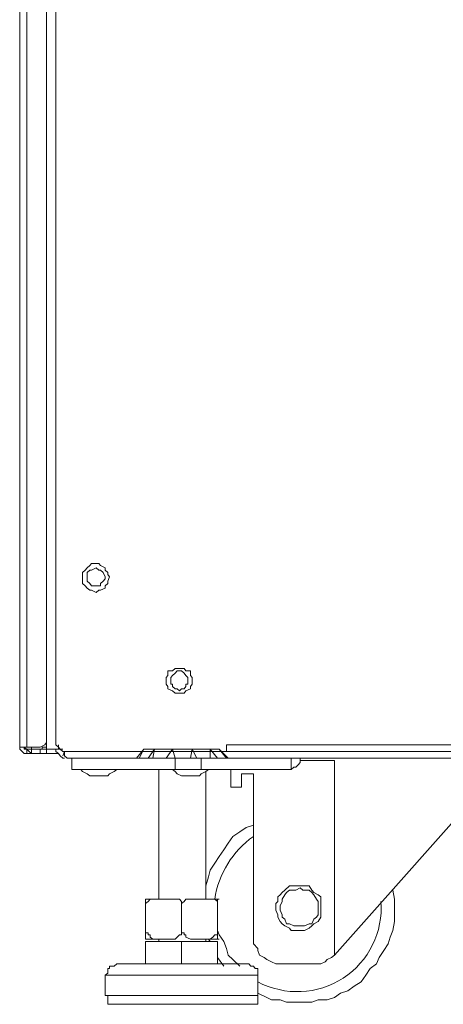
# Model space of a CAD drawing. Units: millimetres. Extents: x 35.3 to 69.7, y 20.4 to 60.6.
# Drawn here: x 35.3 to 37.1, y 20.4 to 24.6 of the extents above; entities that cross this region are included whole.
import ezdxf

# ---------------------------------------------------------------- set-up
doc = ezdxf.new("R2010")
doc.units = ezdxf.units.MM
doc.header["$MEASUREMENT"] = 0
doc.layers.add('layer 1', color=7, linetype='Continuous')

msp = doc.modelspace()

# ---------------------------------------------------------------- linework, layer by layer
at = {"layer": 'layer 1', "lineweight": 9}
for points, knots in [([(35.3512, 37.8993), (35.3512, 37.8993), (35.3512, 37.8801), (35.3512, 37.8801), (35.3512, 37.8801), (35.3591, 37.8801), (35.3591, 37.8801), (35.3591, 37.8801), (35.3591, 37.8723), (35.3591, 37.8723), (35.3591, 37.8723), (35.3782, 37.8723), (35.3782, 37.8723), (35.3782, 37.8723), (35.3782, 21.501), (35.3782, 21.501), (35.3782, 21.501), (35.3591, 21.501), (35.3591, 21.501), (35.3591, 21.501), (35.3591, 21.4918), (35.3591, 21.4918), (35.3591, 21.4918), (35.3512, 21.4918), (35.3512, 21.4918), (35.3512, 21.4918), (35.3512, 21.4726), (35.3512, 21.4726)], [0, 0, 0, 0, 0.111111, 0.111111, 0.111111, 0.222222, 0.222222, 0.222222, 0.333333, 0.333333, 0.333333, 0.444444, 0.444444, 0.444444, 0.555556, 0.555556, 0.555556, 0.666667, 0.666667, 0.666667, 0.777778, 0.777778, 0.777778, 0.888889, 0.888889, 0.888889, 1, 1, 1, 1]), ([(35.467, 21.4818), (35.467, 21.4818), (35.4556, 21.4818), (35.4556, 21.4818), (35.4556, 21.4818), (35.4478, 21.4818), (35.4478, 21.4818), (35.4478, 21.4818), (35.4365, 21.4918), (35.4365, 21.4918), (35.4365, 21.4918), (35.4287, 21.501), (35.4287, 21.501), (35.4287, 21.501), (35.4173, 21.511), (35.4173, 21.511), (35.4173, 21.511), (35.4173, 21.5202), (35.4173, 21.5202), (35.4173, 21.5202), (35.4173, 21.5301), (35.4173, 21.5301), (35.4173, 21.5301), (35.4173, 37.8531), (35.4173, 37.8531), (35.4173, 37.8531), (35.4173, 37.861), (35.4173, 37.861), (35.4173, 37.861), (35.4173, 37.8801), (35.4173, 37.8801), (35.4173, 37.8801), (35.4287, 37.8922), (35.4287, 37.8922), (35.4287, 37.8922), (35.4365, 37.8922), (35.4365, 37.8922), (35.4365, 37.8922), (35.4478, 37.8993), (35.4478, 37.8993), (35.4478, 37.8993), (35.4556, 37.9114), (35.4556, 37.9114), (35.4556, 37.9114), (35.467, 37.9114), (35.467, 37.9114), (35.467, 37.9114), (44.1165, 37.9114), (44.1165, 37.9114), (44.1165, 37.9114), (44.1356, 37.9114), (44.1356, 37.9114), (44.1356, 37.9114), (44.1434, 37.8993), (44.1434, 37.8993), (44.1434, 37.8993), (44.1434, 37.8922), (44.1434, 37.8922), (44.1434, 37.8922), (44.1548, 37.8922), (44.1548, 37.8922), (44.1548, 37.8922), (44.1626, 37.8801), (44.1626, 37.8801), (44.1626, 37.8801), (44.1747, 37.861), (44.1747, 37.861), (44.1747, 37.861), (44.1747, 37.8531), (44.1747, 37.8531), (44.1747, 37.8531), (44.1747, 21.5301), (44.1747, 21.5301), (44.1747, 21.5301), (44.1747, 21.5202), (44.1747, 21.5202), (44.1747, 21.5202), (44.1626, 21.511), (44.1626, 21.511), (44.1626, 21.511), (44.1548, 21.501), (44.1548, 21.501), (44.1548, 21.501), (44.1434, 21.4918), (44.1434, 21.4918), (44.1434, 21.4918), (44.1434, 21.4818), (44.1434, 21.4818), (44.1434, 21.4818), (44.1356, 21.4818), (44.1356, 21.4818), (44.1356, 21.4818), (44.1165, 21.4818), (44.1165, 21.4818), (44.1165, 21.4818), (35.467, 21.4818), (35.467, 21.4818)], [0, 0, 0, 0, 0.03125, 0.03125, 0.03125, 0.0625, 0.0625, 0.0625, 0.09375, 0.09375, 0.09375, 0.125, 0.125, 0.125, 0.15625, 0.15625, 0.15625, 0.1875, 0.1875, 0.1875, 0.21875, 0.21875, 0.21875, 0.25, 0.25, 0.25, 0.28125, 0.28125, 0.28125, 0.3125, 0.3125, 0.3125, 0.34375, 0.34375, 0.34375, 0.375, 0.375, 0.375, 0.40625, 0.40625, 0.40625, 0.4375, 0.4375, 0.4375, 0.46875, 0.46875, 0.46875, 0.5, 0.5, 0.5, 0.53125, 0.53125, 0.53125, 0.5625, 0.5625, 0.5625, 0.59375, 0.59375, 0.59375, 0.625, 0.625, 0.625, 0.65625, 0.65625, 0.65625, 0.6875, 0.6875, 0.6875, 0.71875, 0.71875, 0.71875, 0.75, 0.75, 0.75, 0.78125, 0.78125, 0.78125, 0.8125, 0.8125, 0.8125, 0.84375, 0.84375, 0.84375, 0.875, 0.875, 0.875, 0.90625, 0.90625, 0.90625, 0.9375, 0.9375, 0.9375, 0.96875, 0.96875, 0.96875, 1, 1, 1, 1]), ([(35.3782, 37.8418), (35.3782, 37.8418), (35.3782, 37.8531), (35.3782, 37.8531), (35.3782, 37.8531), (35.3704, 37.861), (35.3704, 37.861), (35.3704, 37.861), (35.3512, 37.861), (35.3512, 37.861), (35.3512, 37.861), (35.3512, 37.8723), (35.3512, 37.8723), (35.3512, 37.8723), (35.2625, 37.8723), (35.2625, 37.8723), (35.2625, 37.8723), (35.2625, 21.501), (35.2625, 21.501), (35.2625, 21.501), (35.3512, 21.501), (35.3512, 21.501), (35.3512, 21.501), (35.3704, 21.511), (35.3704, 21.511), (35.3704, 21.511), (35.3782, 21.5202), (35.3782, 21.5202), (35.3782, 21.5202), (35.3782, 21.5301), (35.3782, 21.5301), (35.3782, 21.5301), (35.3782, 21.5401), (35.3782, 21.5401)], [0, 0, 0, 0, 0.090909, 0.090909, 0.090909, 0.181818, 0.181818, 0.181818, 0.272727, 0.272727, 0.272727, 0.363636, 0.363636, 0.363636, 0.454545, 0.454545, 0.454545, 0.545455, 0.545455, 0.545455, 0.636364, 0.636364, 0.636364, 0.727273, 0.727273, 0.727273, 0.818182, 0.818182, 0.818182, 0.909091, 0.909091, 0.909091, 1, 1, 1, 1]), ([(35.2816, 21.501), (35.2816, 21.501), (35.2816, 21.4918), (35.2816, 21.4918), (35.2816, 21.4918), (35.2937, 21.4918), (35.2937, 21.4918), (35.2937, 21.4918), (35.3782, 21.4918), (35.3782, 21.4918), (35.3782, 21.4918), (35.3782, 37.8801), (35.3782, 37.8801), (35.3782, 37.8801), (35.2937, 37.8801), (35.2937, 37.8801)], [0, 0, 0, 0, 0.2, 0.2, 0.2, 0.4, 0.4, 0.4, 0.6, 0.6, 0.6, 0.8, 0.8, 0.8, 1, 1, 1, 1]), ([(35.6488, 22.2319), (35.6488, 22.2319), (35.641, 22.2418), (35.641, 22.2418), (35.641, 22.2418), (35.641, 22.2511), (35.641, 22.2511), (35.641, 22.2511), (35.6297, 22.261), (35.6297, 22.261), (35.6297, 22.261), (35.6297, 22.2702), (35.6297, 22.2702), (35.6297, 22.2702), (35.6105, 22.2802), (35.6105, 22.2802), (35.6105, 22.2802), (35.6027, 22.2894), (35.6027, 22.2894), (35.6027, 22.2894), (35.5906, 22.2894), (35.5906, 22.2894), (35.5906, 22.2894), (35.5714, 22.2894), (35.5714, 22.2894), (35.5714, 22.2894), (35.5636, 22.2802), (35.5636, 22.2802), (35.5636, 22.2802), (35.5522, 22.2702), (35.5522, 22.2702), (35.5522, 22.2702), (35.5444, 22.261), (35.5444, 22.261), (35.5444, 22.261), (35.5331, 22.2511), (35.5331, 22.2511), (35.5331, 22.2511), (35.5331, 22.2418), (35.5331, 22.2418), (35.5331, 22.2418), (35.5331, 22.2319), (35.5331, 22.2319), (35.5331, 22.2319), (35.5331, 22.2127), (35.5331, 22.2127), (35.5331, 22.2127), (35.5331, 22.2035), (35.5331, 22.2035), (35.5331, 22.2035), (35.5444, 22.1935), (35.5444, 22.1935), (35.5444, 22.1935), (35.5522, 22.1836), (35.5522, 22.1836), (35.5522, 22.1836), (35.5636, 22.1743), (35.5636, 22.1743), (35.5636, 22.1743), (35.5714, 22.1743), (35.5714, 22.1743), (35.5714, 22.1743), (35.5906, 22.1644), (35.5906, 22.1644), (35.5906, 22.1644), (35.6027, 22.1743), (35.6027, 22.1743), (35.6027, 22.1743), (35.6105, 22.1743), (35.6105, 22.1743), (35.6105, 22.1743), (35.6297, 22.1836), (35.6297, 22.1836), (35.6297, 22.1836), (35.6297, 22.1935), (35.6297, 22.1935), (35.6297, 22.1935), (35.641, 22.2035), (35.641, 22.2035), (35.641, 22.2035), (35.641, 22.2127), (35.641, 22.2127), (35.641, 22.2127), (35.6488, 22.2319), (35.6488, 22.2319)], [0, 0, 0, 0, 0.035714, 0.035714, 0.035714, 0.071429, 0.071429, 0.071429, 0.107143, 0.107143, 0.107143, 0.142857, 0.142857, 0.142857, 0.178571, 0.178571, 0.178571, 0.214286, 0.214286, 0.214286, 0.25, 0.25, 0.25, 0.285714, 0.285714, 0.285714, 0.321429, 0.321429, 0.321429, 0.357143, 0.357143, 0.357143, 0.392857, 0.392857, 0.392857, 0.428571, 0.428571, 0.428571, 0.464286, 0.464286, 0.464286, 0.5, 0.5, 0.5, 0.535714, 0.535714, 0.535714, 0.571429, 0.571429, 0.571429, 0.607143, 0.607143, 0.607143, 0.642857, 0.642857, 0.642857, 0.678571, 0.678571, 0.678571, 0.714286, 0.714286, 0.714286, 0.75, 0.75, 0.75, 0.785714, 0.785714, 0.785714, 0.821429, 0.821429, 0.821429, 0.857143, 0.857143, 0.857143, 0.892857, 0.892857, 0.892857, 0.928571, 0.928571, 0.928571, 0.964286, 0.964286, 0.964286, 1, 1, 1, 1]), ([(35.6297, 22.2319), (35.6297, 22.2319), (35.6218, 22.2511), (35.6218, 22.2511), (35.6218, 22.2511), (35.6105, 22.261), (35.6105, 22.261), (35.6105, 22.261), (35.6027, 22.261), (35.6027, 22.261), (35.6027, 22.261), (35.5906, 22.2702), (35.5906, 22.2702), (35.5906, 22.2702), (35.5714, 22.261), (35.5714, 22.261), (35.5714, 22.261), (35.5636, 22.261), (35.5636, 22.261), (35.5636, 22.261), (35.5522, 22.2511), (35.5522, 22.2511), (35.5522, 22.2511), (35.5522, 22.2319), (35.5522, 22.2319), (35.5522, 22.2319), (35.5522, 22.2226), (35.5522, 22.2226), (35.5522, 22.2226), (35.5522, 22.2127), (35.5522, 22.2127), (35.5522, 22.2127), (35.5636, 22.2035), (35.5636, 22.2035), (35.5636, 22.2035), (35.5714, 22.1935), (35.5714, 22.1935), (35.5714, 22.1935), (35.5906, 22.1935), (35.5906, 22.1935), (35.5906, 22.1935), (35.6027, 22.1935), (35.6027, 22.1935), (35.6027, 22.1935), (35.6105, 22.1935), (35.6105, 22.1935), (35.6105, 22.1935), (35.6105, 22.2035), (35.6105, 22.2035), (35.6105, 22.2035), (35.6218, 22.2127), (35.6218, 22.2127), (35.6218, 22.2127), (35.6297, 22.2226), (35.6297, 22.2226), (35.6297, 22.2226), (35.6297, 22.2319), (35.6297, 22.2319)], [0, 0, 0, 0, 0.052632, 0.052632, 0.052632, 0.105263, 0.105263, 0.105263, 0.157895, 0.157895, 0.157895, 0.210526, 0.210526, 0.210526, 0.263158, 0.263158, 0.263158, 0.315789, 0.315789, 0.315789, 0.368421, 0.368421, 0.368421, 0.421053, 0.421053, 0.421053, 0.473684, 0.473684, 0.473684, 0.526316, 0.526316, 0.526316, 0.578947, 0.578947, 0.578947, 0.631579, 0.631579, 0.631579, 0.684211, 0.684211, 0.684211, 0.736842, 0.736842, 0.736842, 0.789474, 0.789474, 0.789474, 0.842105, 0.842105, 0.842105, 0.894737, 0.894737, 0.894737, 0.947368, 0.947368, 0.947368, 1, 1, 1, 1]), ([(36.004, 21.7894), (36.004, 21.7894), (36.004, 21.7993), (36.004, 21.7993), (36.004, 21.7993), (35.9961, 21.8086), (35.9961, 21.8086), (35.9961, 21.8086), (35.9961, 21.8285), (35.9961, 21.8285), (35.9961, 21.8285), (35.977, 21.8285), (35.977, 21.8285), (35.977, 21.8285), (35.9692, 21.8377), (35.9692, 21.8377), (35.9692, 21.8377), (35.9578, 21.8377), (35.9578, 21.8377), (35.9578, 21.8377), (35.95, 21.8377), (35.95, 21.8377), (35.95, 21.8377), (35.9386, 21.8377), (35.9386, 21.8377), (35.9386, 21.8377), (35.9308, 21.8377), (35.9308, 21.8377), (35.9308, 21.8377), (35.9194, 21.8285), (35.9194, 21.8285), (35.9194, 21.8285), (35.8996, 21.8285), (35.8996, 21.8285), (35.8996, 21.8285), (35.8996, 21.8086), (35.8996, 21.8086), (35.8996, 21.8086), (35.8925, 21.7993), (35.8925, 21.7993), (35.8925, 21.7993), (35.8925, 21.7894), (35.8925, 21.7894), (35.8925, 21.7894), (35.8925, 21.7702), (35.8925, 21.7702), (35.8925, 21.7702), (35.8996, 21.761), (35.8996, 21.761), (35.8996, 21.761), (35.8996, 21.751), (35.8996, 21.751), (35.8996, 21.751), (35.9194, 21.7418), (35.9194, 21.7418), (35.9194, 21.7418), (35.9308, 21.7319), (35.9308, 21.7319), (35.9308, 21.7319), (35.9386, 21.7319), (35.9386, 21.7319), (35.9386, 21.7319), (35.95, 21.7319), (35.95, 21.7319), (35.95, 21.7319), (35.9578, 21.7319), (35.9578, 21.7319), (35.9578, 21.7319), (35.9692, 21.7319), (35.9692, 21.7319), (35.9692, 21.7319), (35.977, 21.7418), (35.977, 21.7418), (35.977, 21.7418), (35.9961, 21.751), (35.9961, 21.751), (35.9961, 21.751), (35.9961, 21.761), (35.9961, 21.761), (35.9961, 21.761), (36.004, 21.7702), (36.004, 21.7702), (36.004, 21.7702), (36.004, 21.7894), (36.004, 21.7894)], [0, 0, 0, 0, 0.035714, 0.035714, 0.035714, 0.071429, 0.071429, 0.071429, 0.107143, 0.107143, 0.107143, 0.142857, 0.142857, 0.142857, 0.178571, 0.178571, 0.178571, 0.214286, 0.214286, 0.214286, 0.25, 0.25, 0.25, 0.285714, 0.285714, 0.285714, 0.321429, 0.321429, 0.321429, 0.357143, 0.357143, 0.357143, 0.392857, 0.392857, 0.392857, 0.428571, 0.428571, 0.428571, 0.464286, 0.464286, 0.464286, 0.5, 0.5, 0.5, 0.535714, 0.535714, 0.535714, 0.571429, 0.571429, 0.571429, 0.607143, 0.607143, 0.607143, 0.642857, 0.642857, 0.642857, 0.678571, 0.678571, 0.678571, 0.714286, 0.714286, 0.714286, 0.75, 0.75, 0.75, 0.785714, 0.785714, 0.785714, 0.821429, 0.821429, 0.821429, 0.857143, 0.857143, 0.857143, 0.892857, 0.892857, 0.892857, 0.928571, 0.928571, 0.928571, 0.964286, 0.964286, 0.964286, 1, 1, 1, 1]), ([(35.9848, 21.7894), (35.9848, 21.7894), (35.9848, 21.7993), (35.9848, 21.7993), (35.9848, 21.7993), (35.977, 21.8086), (35.977, 21.8086), (35.977, 21.8086), (35.9692, 21.8185), (35.9692, 21.8185), (35.9692, 21.8185), (35.9578, 21.8285), (35.9578, 21.8285), (35.9578, 21.8285), (35.95, 21.8285), (35.95, 21.8285), (35.95, 21.8285), (35.9386, 21.8285), (35.9386, 21.8285), (35.9386, 21.8285), (35.9308, 21.8185), (35.9308, 21.8185), (35.9308, 21.8185), (35.9194, 21.8086), (35.9194, 21.8086), (35.9194, 21.8086), (35.9116, 21.7993), (35.9116, 21.7993), (35.9116, 21.7993), (35.9116, 21.7894), (35.9116, 21.7894), (35.9116, 21.7894), (35.9116, 21.7702), (35.9116, 21.7702), (35.9116, 21.7702), (35.9194, 21.7702), (35.9194, 21.7702), (35.9194, 21.7702), (35.9194, 21.761), (35.9194, 21.761), (35.9194, 21.761), (35.9308, 21.751), (35.9308, 21.751), (35.9308, 21.751), (35.9386, 21.751), (35.9386, 21.751), (35.9386, 21.751), (35.95, 21.7418), (35.95, 21.7418), (35.95, 21.7418), (35.9578, 21.751), (35.9578, 21.751), (35.9578, 21.751), (35.9692, 21.751), (35.9692, 21.751), (35.9692, 21.751), (35.977, 21.761), (35.977, 21.761), (35.977, 21.761), (35.977, 21.7702), (35.977, 21.7702), (35.977, 21.7702), (35.9848, 21.7702), (35.9848, 21.7702), (35.9848, 21.7702), (35.9848, 21.7894), (35.9848, 21.7894)], [0, 0, 0, 0, 0.045455, 0.045455, 0.045455, 0.090909, 0.090909, 0.090909, 0.136364, 0.136364, 0.136364, 0.181818, 0.181818, 0.181818, 0.227273, 0.227273, 0.227273, 0.272727, 0.272727, 0.272727, 0.318182, 0.318182, 0.318182, 0.363636, 0.363636, 0.363636, 0.409091, 0.409091, 0.409091, 0.454545, 0.454545, 0.454545, 0.5, 0.5, 0.5, 0.545455, 0.545455, 0.545455, 0.590909, 0.590909, 0.590909, 0.636364, 0.636364, 0.636364, 0.681818, 0.681818, 0.681818, 0.727273, 0.727273, 0.727273, 0.772727, 0.772727, 0.772727, 0.818182, 0.818182, 0.818182, 0.863636, 0.863636, 0.863636, 0.909091, 0.909091, 0.909091, 0.954545, 0.954545, 0.954545, 1, 1, 1, 1]), ([(35.2625, 21.501), (35.2625, 21.501), (35.2625, 21.4918), (35.2625, 21.4918), (35.2625, 21.4918), (35.2738, 21.4818), (35.2738, 21.4818), (35.2738, 21.4818), (35.2816, 21.4726), (35.2816, 21.4726), (35.2816, 21.4726), (35.2937, 21.4726), (35.2937, 21.4726)], [0, 0, 0, 0, 0.25, 0.25, 0.25, 0.5, 0.5, 0.5, 0.75, 0.75, 0.75, 1, 1, 1, 1]), ([(35.3129, 21.501), (35.3129, 21.501), (35.2816, 21.501), (35.2816, 21.501), (35.2816, 21.501), (35.3129, 21.4726), (35.3129, 21.4726), (35.3129, 21.4726), (35.3129, 21.501), (35.3129, 21.501), (35.3129, 21.501), (35.3129, 21.4918), (35.3129, 21.4918)], [0, 0, 0, 0, 0.25, 0.25, 0.25, 0.5, 0.5, 0.5, 0.75, 0.75, 0.75, 1, 1, 1, 1]), ([(35.3782, 21.4726), (35.3782, 21.4726), (35.2937, 21.4726), (35.2937, 21.4726), (35.2937, 21.4726), (35.2937, 21.4918), (35.2937, 21.4918)], [0, 0, 0, 0, 0.5, 0.5, 0.5, 1, 1, 1, 1]), ([(35.4478, 21.4918), (35.4478, 21.4918), (35.3782, 21.4918), (35.3782, 21.4918), (35.3782, 21.4918), (35.3782, 21.4726), (35.3782, 21.4726), (35.3782, 21.4726), (35.4287, 21.4726), (35.4287, 21.4726)], [0, 0, 0, 0, 0.333333, 0.333333, 0.333333, 0.666667, 0.666667, 0.666667, 1, 1, 1, 1]), ([(35.4173, 21.4918), (35.4173, 21.4918), (35.4173, 21.4818), (35.4173, 21.4818), (35.4173, 21.4818), (35.4287, 21.4726), (35.4287, 21.4726), (35.4287, 21.4726), (35.4365, 21.4627), (35.4365, 21.4627), (35.4365, 21.4627), (35.4478, 21.4534), (35.4478, 21.4534), (35.4478, 21.4534), (35.4556, 21.4534), (35.4556, 21.4534)], [0, 0, 0, 0, 0.2, 0.2, 0.2, 0.4, 0.4, 0.4, 0.6, 0.6, 0.6, 0.8, 0.8, 0.8, 1, 1, 1, 1]), ([(35.7646, 21.4534), (35.7646, 21.4534), (35.7959, 21.4918), (35.7959, 21.4918), (35.7959, 21.4918), (35.776, 21.4534), (35.776, 21.4534)], [0, 0, 0, 0, 0.5, 0.5, 0.5, 1, 1, 1, 1]), ([(35.7959, 21.4918), (35.7959, 21.4918), (36.1197, 21.4918), (36.1197, 21.4918), (36.1197, 21.4918), (36.1588, 21.4534), (36.1588, 21.4534)], [0, 0, 0, 0, 0.5, 0.5, 0.5, 1, 1, 1, 1]), ([(35.815, 21.4534), (35.815, 21.4534), (35.842, 21.4918), (35.842, 21.4918), (35.842, 21.4918), (35.8342, 21.4534), (35.8342, 21.4534)], [0, 0, 0, 0, 0.5, 0.5, 0.5, 1, 1, 1, 1]), ([(35.8925, 21.4534), (35.8925, 21.4534), (35.9194, 21.4918), (35.9194, 21.4918), (35.9194, 21.4918), (35.9308, 21.4534), (35.9308, 21.4534), (35.9308, 21.4534), (35.9308, 21.4051), (35.9308, 21.4051)], [0, 0, 0, 0, 0.333333, 0.333333, 0.333333, 0.666667, 0.666667, 0.666667, 1, 1, 1, 1]), ([(35.9961, 21.4534), (35.9961, 21.4534), (36.004, 21.4918), (36.004, 21.4918), (36.004, 21.4918), (36.0238, 21.4534), (36.0238, 21.4534)], [0, 0, 0, 0, 0.5, 0.5, 0.5, 1, 1, 1, 1]), ([(36.0814, 21.4534), (36.0814, 21.4534), (36.0814, 21.4918), (36.0814, 21.4918), (36.0814, 21.4918), (36.1126, 21.4534), (36.1126, 21.4534)], [0, 0, 0, 0, 0.5, 0.5, 0.5, 1, 1, 1, 1]), ([(36.151, 21.4818), (36.151, 21.4818), (36.151, 21.511), (36.151, 21.511), (36.151, 21.511), (43.4325, 21.511), (43.4325, 21.511), (43.4325, 21.511), (43.4325, 21.4818), (43.4325, 21.4818)], [0, 0, 0, 0, 0.333333, 0.333333, 0.333333, 0.666667, 0.666667, 0.666667, 1, 1, 1, 1]), ([(44.1243, 21.4627), (44.1243, 21.4627), (44.1165, 21.4534), (44.1165, 21.4534), (44.1165, 21.4534), (35.467, 21.4534), (35.467, 21.4534), (35.467, 21.4534), (35.4556, 21.4627), (35.4556, 21.4627), (35.4556, 21.4627), (35.4556, 21.4818), (35.4556, 21.4818), (35.4556, 21.4818), (35.4478, 21.4627), (35.4478, 21.4627)], [0, 0, 0, 0, 0.2, 0.2, 0.2, 0.4, 0.4, 0.4, 0.6, 0.6, 0.6, 0.8, 0.8, 0.8, 1, 1, 1, 1]), ([(36.4294, 21.4534), (36.4294, 21.4534), (36.4294, 21.4051), (36.4294, 21.4051), (36.4294, 21.4051), (35.4869, 21.4051), (35.4869, 21.4051), (35.4869, 21.4051), (35.4869, 21.4534), (35.4869, 21.4534)], [0, 0, 0, 0, 0.333333, 0.333333, 0.333333, 0.666667, 0.666667, 0.666667, 1, 1, 1, 1]), ([(36.4678, 21.4534), (36.4678, 21.4534), (36.4678, 21.4435), (36.4678, 21.4435), (36.4678, 21.4435), (36.4678, 21.4343), (36.4678, 21.4343), (36.4678, 21.4343), (36.4599, 21.4243), (36.4599, 21.4243), (36.4599, 21.4243), (36.4486, 21.4151), (36.4486, 21.4151), (36.4486, 21.4151), (36.4408, 21.4151), (36.4408, 21.4151), (36.4408, 21.4151), (36.4294, 21.4051), (36.4294, 21.4051)], [0, 0, 0, 0, 0.166667, 0.166667, 0.166667, 0.333333, 0.333333, 0.333333, 0.5, 0.5, 0.5, 0.666667, 0.666667, 0.666667, 0.833333, 0.833333, 0.833333, 1, 1, 1, 1]), ([(37.325, 21.4534), (37.325, 21.4534), (37.325, 21.4051), (37.325, 21.4051), (37.325, 21.4051), (36.6148, 20.6075), (36.6148, 20.6075), (36.6148, 20.6075), (36.6148, 21.4435), (36.6148, 21.4435), (36.6148, 21.4435), (36.4678, 21.4435), (36.4678, 21.4435)], [0, 0, 0, 0, 0.25, 0.25, 0.25, 0.5, 0.5, 0.5, 0.75, 0.75, 0.75, 1, 1, 1, 1]), ([(35.5828, 21.3767), (35.5828, 21.3767), (35.5636, 21.3767), (35.5636, 21.3767), (35.5636, 21.3767), (35.5522, 21.386), (35.5522, 21.386), (35.5522, 21.386), (35.5331, 21.3959), (35.5331, 21.3959), (35.5331, 21.3959), (35.5253, 21.4051), (35.5253, 21.4051), (35.5253, 21.4051), (35.5331, 21.3959), (35.5331, 21.3959), (35.5331, 21.3959), (35.5522, 21.386), (35.5522, 21.386), (35.5522, 21.386), (35.5636, 21.3767), (35.5636, 21.3767), (35.5636, 21.3767), (35.5828, 21.3767), (35.5828, 21.3767), (35.5828, 21.3767), (35.6297, 21.3767), (35.6297, 21.3767), (35.6297, 21.3767), (35.641, 21.3767), (35.641, 21.3767), (35.641, 21.3767), (35.6488, 21.386), (35.6488, 21.386), (35.6488, 21.386), (35.668, 21.3959), (35.668, 21.3959), (35.668, 21.3959), (35.6794, 21.4051), (35.6794, 21.4051)], [0, 0, 0, 0, 0.076923, 0.076923, 0.076923, 0.153846, 0.153846, 0.153846, 0.230769, 0.230769, 0.230769, 0.307692, 0.307692, 0.307692, 0.384615, 0.384615, 0.384615, 0.461538, 0.461538, 0.461538, 0.538462, 0.538462, 0.538462, 0.615385, 0.615385, 0.615385, 0.692308, 0.692308, 0.692308, 0.769231, 0.769231, 0.769231, 0.846154, 0.846154, 0.846154, 0.923077, 0.923077, 0.923077, 1, 1, 1, 1]), ([(35.8037, 20.8476), (35.8037, 20.8476), (35.8612, 20.8476), (35.8612, 20.8476), (35.8612, 20.8476), (35.8612, 21.4051), (35.8612, 21.4051)], [0, 0, 0, 0, 0.5, 0.5, 0.5, 1, 1, 1, 1]), ([(35.9194, 21.4051), (35.9194, 21.4051), (35.9308, 21.3959), (35.9308, 21.3959), (35.9308, 21.3959), (35.9386, 21.386), (35.9386, 21.386), (35.9386, 21.386), (35.9578, 21.3767), (35.9578, 21.3767), (35.9578, 21.3767), (35.977, 21.3767), (35.977, 21.3767), (35.977, 21.3767), (36.016, 21.3767), (36.016, 21.3767), (36.016, 21.3767), (36.0352, 21.3767), (36.0352, 21.3767), (36.0352, 21.3767), (36.043, 21.386), (36.043, 21.386), (36.043, 21.386), (36.0622, 21.3959), (36.0622, 21.3959), (36.0622, 21.3959), (36.0736, 21.4051), (36.0736, 21.4051)], [0, 0, 0, 0, 0.111111, 0.111111, 0.111111, 0.222222, 0.222222, 0.222222, 0.333333, 0.333333, 0.333333, 0.444444, 0.444444, 0.444444, 0.555556, 0.555556, 0.555556, 0.666667, 0.666667, 0.666667, 0.777778, 0.777778, 0.777778, 0.888889, 0.888889, 0.888889, 1, 1, 1, 1]), ([(36.6148, 20.6075), (36.6148, 20.6075), (36.6027, 20.5976), (36.6027, 20.5976), (36.6027, 20.5976), (36.5835, 20.5884), (36.5835, 20.5884), (36.5835, 20.5884), (36.5757, 20.5784), (36.5757, 20.5784), (36.5757, 20.5784), (36.5565, 20.5692), (36.5565, 20.5692), (36.5565, 20.5692), (36.5374, 20.5692), (36.5374, 20.5692), (36.5374, 20.5692), (36.5182, 20.5692), (36.5182, 20.5692), (36.5182, 20.5692), (36.4024, 20.5692), (36.4024, 20.5692), (36.4024, 20.5692), (36.3825, 20.5692), (36.3825, 20.5692), (36.3825, 20.5692), (36.3633, 20.5692), (36.3633, 20.5692), (36.3633, 20.5692), (36.3442, 20.5784), (36.3442, 20.5784), (36.3442, 20.5784), (36.325, 20.5884), (36.325, 20.5884), (36.325, 20.5884), (36.3129, 20.5976), (36.3129, 20.5976), (36.3129, 20.5976), (36.2937, 20.6075), (36.2937, 20.6075), (36.2937, 20.6075), (36.2859, 20.6267), (36.2859, 20.6267), (36.2859, 20.6267), (36.2859, 20.6359), (36.2859, 20.6359), (36.2859, 20.6359), (36.2668, 20.6551), (36.2668, 20.6551), (36.2668, 20.6551), (36.2668, 20.675), (36.2668, 20.675), (36.2668, 20.675), (36.2668, 20.6942), (36.2668, 20.6942), (36.2668, 20.6942), (36.2668, 21.386), (36.2668, 21.386), (36.2668, 21.386), (36.2163, 21.386), (36.2163, 21.386), (36.2163, 21.386), (36.2163, 21.3284), (36.2163, 21.3284), (36.2163, 21.3284), (36.1702, 21.3284), (36.1702, 21.3284), (36.1702, 21.3284), (36.1702, 21.4051), (36.1702, 21.4051)], [0, 0, 0, 0, 0.043478, 0.043478, 0.043478, 0.086957, 0.086957, 0.086957, 0.130435, 0.130435, 0.130435, 0.173913, 0.173913, 0.173913, 0.217391, 0.217391, 0.217391, 0.26087, 0.26087, 0.26087, 0.304348, 0.304348, 0.304348, 0.347826, 0.347826, 0.347826, 0.391304, 0.391304, 0.391304, 0.434783, 0.434783, 0.434783, 0.478261, 0.478261, 0.478261, 0.521739, 0.521739, 0.521739, 0.565217, 0.565217, 0.565217, 0.608696, 0.608696, 0.608696, 0.652174, 0.652174, 0.652174, 0.695652, 0.695652, 0.695652, 0.73913, 0.73913, 0.73913, 0.782609, 0.782609, 0.782609, 0.826087, 0.826087, 0.826087, 0.869565, 0.869565, 0.869565, 0.913043, 0.913043, 0.913043, 0.956522, 0.956522, 0.956522, 1, 1, 1, 1]), ([(36.1126, 20.8476), (36.1126, 20.8476), (36.0622, 20.8476), (36.0622, 20.8476), (36.0622, 20.8476), (36.0622, 21.3959), (36.0622, 21.3959)], [0, 0, 0, 0, 0.5, 0.5, 0.5, 1, 1, 1, 1]), ([(36.2668, 21.1651), (36.2668, 21.1651), (36.2362, 21.1551), (36.2362, 21.1551), (36.2362, 21.1551), (36.2092, 21.136), (36.2092, 21.136), (36.2092, 21.136), (36.178, 21.1168), (36.178, 21.1168), (36.178, 21.1168), (36.1588, 21.0884), (36.1588, 21.0884), (36.1588, 21.0884), (36.1396, 21.0592), (36.1396, 21.0592), (36.1396, 21.0592), (36.1197, 21.0301), (36.1197, 21.0301), (36.1197, 21.0301), (36.1006, 21.0017), (36.1006, 21.0017), (36.1006, 21.0017), (36.0814, 20.9726), (36.0814, 20.9726), (36.0814, 20.9726), (36.0736, 20.9435), (36.0736, 20.9435), (36.0736, 20.9435), (36.0622, 20.9051), (36.0622, 20.9051), (36.0622, 20.9051), (36.0622, 20.8767), (36.0622, 20.8767)], [0, 0, 0, 0, 0.090909, 0.090909, 0.090909, 0.181818, 0.181818, 0.181818, 0.272727, 0.272727, 0.272727, 0.363636, 0.363636, 0.363636, 0.454545, 0.454545, 0.454545, 0.545455, 0.545455, 0.545455, 0.636364, 0.636364, 0.636364, 0.727273, 0.727273, 0.727273, 0.818182, 0.818182, 0.818182, 0.909091, 0.909091, 0.909091, 1, 1, 1, 1]), ([(36.5565, 20.8092), (36.5565, 20.8092), (36.5565, 20.8284), (36.5565, 20.8284), (36.5565, 20.8284), (36.5565, 20.8376), (36.5565, 20.8376), (36.5565, 20.8376), (36.5565, 20.8575), (36.5565, 20.8575), (36.5565, 20.8575), (36.5452, 20.8668), (36.5452, 20.8668), (36.5452, 20.8668), (36.526, 20.8767), (36.526, 20.8767), (36.526, 20.8767), (36.5182, 20.8859), (36.5182, 20.8859), (36.5182, 20.8859), (36.5061, 20.9051), (36.5061, 20.9051), (36.5061, 20.9051), (36.4869, 20.9051), (36.4869, 20.9051), (36.4869, 20.9051), (36.4791, 20.9051), (36.4791, 20.9051), (36.4791, 20.9051), (36.4678, 20.9051), (36.4678, 20.9051), (36.4678, 20.9051), (36.4486, 20.9051), (36.4486, 20.9051), (36.4486, 20.9051), (36.4294, 20.9051), (36.4294, 20.9051), (36.4294, 20.9051), (36.4216, 20.9051), (36.4216, 20.9051), (36.4216, 20.9051), (36.4024, 20.8859), (36.4024, 20.8859), (36.4024, 20.8859), (36.3903, 20.8767), (36.3903, 20.8767), (36.3903, 20.8767), (36.3825, 20.8668), (36.3825, 20.8668), (36.3825, 20.8668), (36.3712, 20.8575), (36.3712, 20.8575), (36.3712, 20.8575), (36.3712, 20.8376), (36.3712, 20.8376), (36.3712, 20.8376), (36.3633, 20.8284), (36.3633, 20.8284), (36.3633, 20.8284), (36.3633, 20.8092), (36.3633, 20.8092), (36.3633, 20.8092), (36.3633, 20.8), (36.3633, 20.8), (36.3633, 20.8), (36.3712, 20.7808), (36.3712, 20.7808), (36.3712, 20.7808), (36.3712, 20.7709), (36.3712, 20.7709), (36.3712, 20.7709), (36.3825, 20.7517), (36.3825, 20.7517), (36.3825, 20.7517), (36.3903, 20.7418), (36.3903, 20.7418), (36.3903, 20.7418), (36.4024, 20.7325), (36.4024, 20.7325), (36.4024, 20.7325), (36.4216, 20.7226), (36.4216, 20.7226), (36.4216, 20.7226), (36.4294, 20.7134), (36.4294, 20.7134), (36.4294, 20.7134), (36.4486, 20.7134), (36.4486, 20.7134), (36.4486, 20.7134), (36.4678, 20.7134), (36.4678, 20.7134), (36.4678, 20.7134), (36.4791, 20.7134), (36.4791, 20.7134), (36.4791, 20.7134), (36.4869, 20.7134), (36.4869, 20.7134), (36.4869, 20.7134), (36.5061, 20.7226), (36.5061, 20.7226), (36.5061, 20.7226), (36.5182, 20.7325), (36.5182, 20.7325), (36.5182, 20.7325), (36.526, 20.7418), (36.526, 20.7418), (36.526, 20.7418), (36.5452, 20.7517), (36.5452, 20.7517), (36.5452, 20.7517), (36.5565, 20.7709), (36.5565, 20.7709), (36.5565, 20.7709), (36.5565, 20.7808), (36.5565, 20.7808), (36.5565, 20.7808), (36.5565, 20.8), (36.5565, 20.8), (36.5565, 20.8), (36.5565, 20.8092), (36.5565, 20.8092)], [0, 0, 0, 0, 0.025, 0.025, 0.025, 0.05, 0.05, 0.05, 0.075, 0.075, 0.075, 0.1, 0.1, 0.1, 0.125, 0.125, 0.125, 0.15, 0.15, 0.15, 0.175, 0.175, 0.175, 0.2, 0.2, 0.2, 0.225, 0.225, 0.225, 0.25, 0.25, 0.25, 0.275, 0.275, 0.275, 0.3, 0.3, 0.3, 0.325, 0.325, 0.325, 0.35, 0.35, 0.35, 0.375, 0.375, 0.375, 0.4, 0.4, 0.4, 0.425, 0.425, 0.425, 0.45, 0.45, 0.45, 0.475, 0.475, 0.475, 0.5, 0.5, 0.5, 0.525, 0.525, 0.525, 0.55, 0.55, 0.55, 0.575, 0.575, 0.575, 0.6, 0.6, 0.6, 0.625, 0.625, 0.625, 0.65, 0.65, 0.65, 0.675, 0.675, 0.675, 0.7, 0.7, 0.7, 0.725, 0.725, 0.725, 0.75, 0.75, 0.75, 0.775, 0.775, 0.775, 0.8, 0.8, 0.8, 0.825, 0.825, 0.825, 0.85, 0.85, 0.85, 0.875, 0.875, 0.875, 0.9, 0.9, 0.9, 0.925, 0.925, 0.925, 0.95, 0.95, 0.95, 0.975, 0.975, 0.975, 1, 1, 1, 1]), ([(36.5452, 20.8092), (36.5452, 20.8092), (36.5452, 20.8192), (36.5452, 20.8192), (36.5452, 20.8192), (36.5452, 20.8376), (36.5452, 20.8376), (36.5452, 20.8376), (36.5374, 20.8476), (36.5374, 20.8476), (36.5374, 20.8476), (36.526, 20.8668), (36.526, 20.8668), (36.526, 20.8668), (36.5182, 20.8767), (36.5182, 20.8767), (36.5182, 20.8767), (36.5061, 20.8859), (36.5061, 20.8859), (36.5061, 20.8859), (36.4869, 20.8859), (36.4869, 20.8859), (36.4869, 20.8859), (36.4791, 20.8859), (36.4791, 20.8859), (36.4791, 20.8859), (36.4678, 20.8959), (36.4678, 20.8959), (36.4678, 20.8959), (36.4486, 20.8859), (36.4486, 20.8859), (36.4486, 20.8859), (36.4408, 20.8859), (36.4408, 20.8859), (36.4408, 20.8859), (36.4216, 20.8859), (36.4216, 20.8859), (36.4216, 20.8859), (36.4095, 20.8767), (36.4095, 20.8767), (36.4095, 20.8767), (36.4024, 20.8668), (36.4024, 20.8668), (36.4024, 20.8668), (36.3903, 20.8476), (36.3903, 20.8476), (36.3903, 20.8476), (36.3903, 20.8376), (36.3903, 20.8376), (36.3903, 20.8376), (36.3825, 20.8192), (36.3825, 20.8192), (36.3825, 20.8192), (36.3825, 20.8092), (36.3825, 20.8092), (36.3825, 20.8092), (36.3825, 20.8), (36.3825, 20.8), (36.3825, 20.8), (36.3903, 20.7808), (36.3903, 20.7808), (36.3903, 20.7808), (36.3903, 20.7709), (36.3903, 20.7709), (36.3903, 20.7709), (36.4024, 20.7617), (36.4024, 20.7617), (36.4024, 20.7617), (36.4095, 20.7418), (36.4095, 20.7418), (36.4095, 20.7418), (36.4216, 20.7418), (36.4216, 20.7418), (36.4216, 20.7418), (36.4408, 20.7325), (36.4408, 20.7325), (36.4408, 20.7325), (36.4486, 20.7325), (36.4486, 20.7325), (36.4486, 20.7325), (36.4678, 20.7325), (36.4678, 20.7325), (36.4678, 20.7325), (36.4791, 20.7325), (36.4791, 20.7325), (36.4791, 20.7325), (36.4869, 20.7325), (36.4869, 20.7325), (36.4869, 20.7325), (36.5061, 20.7418), (36.5061, 20.7418), (36.5061, 20.7418), (36.5182, 20.7418), (36.5182, 20.7418), (36.5182, 20.7418), (36.526, 20.7617), (36.526, 20.7617), (36.526, 20.7617), (36.5374, 20.7709), (36.5374, 20.7709), (36.5374, 20.7709), (36.5452, 20.7808), (36.5452, 20.7808), (36.5452, 20.7808), (36.5452, 20.8), (36.5452, 20.8), (36.5452, 20.8), (36.5452, 20.8092), (36.5452, 20.8092)], [0, 0, 0, 0, 0.027778, 0.027778, 0.027778, 0.055556, 0.055556, 0.055556, 0.083333, 0.083333, 0.083333, 0.111111, 0.111111, 0.111111, 0.138889, 0.138889, 0.138889, 0.166667, 0.166667, 0.166667, 0.194444, 0.194444, 0.194444, 0.222222, 0.222222, 0.222222, 0.25, 0.25, 0.25, 0.277778, 0.277778, 0.277778, 0.305556, 0.305556, 0.305556, 0.333333, 0.333333, 0.333333, 0.361111, 0.361111, 0.361111, 0.388889, 0.388889, 0.388889, 0.416667, 0.416667, 0.416667, 0.444444, 0.444444, 0.444444, 0.472222, 0.472222, 0.472222, 0.5, 0.5, 0.5, 0.527778, 0.527778, 0.527778, 0.555556, 0.555556, 0.555556, 0.583333, 0.583333, 0.583333, 0.611111, 0.611111, 0.611111, 0.638889, 0.638889, 0.638889, 0.666667, 0.666667, 0.666667, 0.694444, 0.694444, 0.694444, 0.722222, 0.722222, 0.722222, 0.75, 0.75, 0.75, 0.777778, 0.777778, 0.777778, 0.805556, 0.805556, 0.805556, 0.833333, 0.833333, 0.833333, 0.861111, 0.861111, 0.861111, 0.888889, 0.888889, 0.888889, 0.916667, 0.916667, 0.916667, 0.944444, 0.944444, 0.944444, 0.972222, 0.972222, 0.972222, 1, 1, 1, 1]), ([(36.2859, 20.4442), (36.2859, 20.4442), (36.325, 20.425), (36.325, 20.425), (36.325, 20.425), (36.3442, 20.4151), (36.3442, 20.4151), (36.3442, 20.4151), (36.3825, 20.4151), (36.3825, 20.4151), (36.3825, 20.4151), (36.4095, 20.4058), (36.4095, 20.4058), (36.4095, 20.4058), (36.4486, 20.4058), (36.4486, 20.4058), (36.4486, 20.4058), (36.4791, 20.4058), (36.4791, 20.4058), (36.4791, 20.4058), (36.5182, 20.4058), (36.5182, 20.4058), (36.5182, 20.4058), (36.5452, 20.4151), (36.5452, 20.4151), (36.5452, 20.4151), (36.5835, 20.4151), (36.5835, 20.4151), (36.5835, 20.4151), (36.6148, 20.425), (36.6148, 20.425), (36.6148, 20.425), (36.6418, 20.4442), (36.6418, 20.4442), (36.6418, 20.4442), (36.6723, 20.4534), (36.6723, 20.4534), (36.6723, 20.4534), (36.6993, 20.4733), (36.6993, 20.4733), (36.6993, 20.4733), (36.7305, 20.4925), (36.7305, 20.4925), (36.7305, 20.4925), (36.7497, 20.5209), (36.7497, 20.5209), (36.7497, 20.5209), (36.7689, 20.5493), (36.7689, 20.5493), (36.7689, 20.5493), (36.7959, 20.5692), (36.7959, 20.5692), (36.7959, 20.5692), (36.808, 20.5976), (36.808, 20.5976), (36.808, 20.5976), (36.8271, 20.6267), (36.8271, 20.6267), (36.8271, 20.6267), (36.8463, 20.6551), (36.8463, 20.6551), (36.8463, 20.6551), (36.8541, 20.6842), (36.8541, 20.6842), (36.8541, 20.6842), (36.8655, 20.7134), (36.8655, 20.7134), (36.8655, 20.7134), (36.8733, 20.7517), (36.8733, 20.7517), (36.8733, 20.7517), (36.8733, 20.7808), (36.8733, 20.7808), (36.8733, 20.7808), (36.8733, 20.8192), (36.8733, 20.8192), (36.8733, 20.8192), (36.8733, 20.8476), (36.8733, 20.8476), (36.8733, 20.8476), (36.8655, 20.8859), (36.8655, 20.8859)], [0, 0, 0, 0, 0.037037, 0.037037, 0.037037, 0.074074, 0.074074, 0.074074, 0.111111, 0.111111, 0.111111, 0.148148, 0.148148, 0.148148, 0.185185, 0.185185, 0.185185, 0.222222, 0.222222, 0.222222, 0.259259, 0.259259, 0.259259, 0.296296, 0.296296, 0.296296, 0.333333, 0.333333, 0.333333, 0.37037, 0.37037, 0.37037, 0.407407, 0.407407, 0.407407, 0.444444, 0.444444, 0.444444, 0.481481, 0.481481, 0.481481, 0.518519, 0.518519, 0.518519, 0.555556, 0.555556, 0.555556, 0.592593, 0.592593, 0.592593, 0.62963, 0.62963, 0.62963, 0.666667, 0.666667, 0.666667, 0.703704, 0.703704, 0.703704, 0.740741, 0.740741, 0.740741, 0.777778, 0.777778, 0.777778, 0.814815, 0.814815, 0.814815, 0.851852, 0.851852, 0.851852, 0.888889, 0.888889, 0.888889, 0.925926, 0.925926, 0.925926, 0.962963, 0.962963, 0.962963, 1, 1, 1, 1]), ([(35.815, 20.675), (35.815, 20.675), (35.8037, 20.675), (35.8037, 20.675), (35.8037, 20.675), (35.8037, 20.8476), (35.8037, 20.8476), (35.8037, 20.8476), (35.815, 20.8476), (35.815, 20.8476)], [0, 0, 0, 0, 0.333333, 0.333333, 0.333333, 0.666667, 0.666667, 0.666667, 1, 1, 1, 1]), ([(35.8037, 20.8284), (35.8037, 20.8284), (35.815, 20.8376), (35.815, 20.8376), (35.815, 20.8376), (35.8228, 20.8476), (35.8228, 20.8476), (35.8228, 20.8476), (35.8342, 20.8476), (35.8342, 20.8476), (35.8342, 20.8476), (35.8612, 20.8476), (35.8612, 20.8476), (35.8612, 20.8476), (35.8804, 20.8476), (35.8804, 20.8476), (35.8804, 20.8476), (35.8996, 20.8476), (35.8996, 20.8476), (35.8996, 20.8476), (35.9308, 20.8476), (35.9308, 20.8476), (35.9308, 20.8476), (35.9386, 20.8476), (35.9386, 20.8476), (35.9386, 20.8476), (35.95, 20.8476), (35.95, 20.8476), (35.95, 20.8476), (35.9578, 20.8376), (35.9578, 20.8376), (35.9578, 20.8376), (35.9578, 20.8284), (35.9578, 20.8284)], [0, 0, 0, 0, 0.090909, 0.090909, 0.090909, 0.181818, 0.181818, 0.181818, 0.272727, 0.272727, 0.272727, 0.363636, 0.363636, 0.363636, 0.454545, 0.454545, 0.454545, 0.545455, 0.545455, 0.545455, 0.636364, 0.636364, 0.636364, 0.727273, 0.727273, 0.727273, 0.818182, 0.818182, 0.818182, 0.909091, 0.909091, 0.909091, 1, 1, 1, 1]), ([(36.1126, 20.7034), (36.1126, 20.7034), (36.1126, 20.6942), (36.1126, 20.6942), (36.1126, 20.6942), (36.1006, 20.6942), (36.1006, 20.6942), (36.1006, 20.6942), (36.0927, 20.6842), (36.0927, 20.6842), (36.0927, 20.6842), (36.0814, 20.675), (36.0814, 20.675), (36.0814, 20.675), (36.0622, 20.675), (36.0622, 20.675), (36.0622, 20.675), (36.0352, 20.675), (36.0352, 20.675), (36.0352, 20.675), (36.016, 20.675), (36.016, 20.675), (36.016, 20.675), (35.9961, 20.675), (35.9961, 20.675), (35.9961, 20.675), (35.977, 20.6842), (35.977, 20.6842), (35.977, 20.6842), (35.977, 20.6942), (35.977, 20.6942), (35.977, 20.6942), (35.9692, 20.6942), (35.9692, 20.6942), (35.9692, 20.6942), (35.9692, 20.7034), (35.9692, 20.7034), (35.9692, 20.7034), (35.9578, 20.7034), (35.9578, 20.7034), (35.9578, 20.7034), (35.9578, 20.8284), (35.9578, 20.8284), (35.9578, 20.8284), (35.9692, 20.8376), (35.9692, 20.8376), (35.9692, 20.8376), (35.977, 20.8476), (35.977, 20.8476), (35.977, 20.8476), (35.9961, 20.8476), (35.9961, 20.8476), (35.9961, 20.8476), (36.016, 20.8476), (36.016, 20.8476), (36.016, 20.8476), (36.0352, 20.8476), (36.0352, 20.8476), (36.0352, 20.8476), (36.0622, 20.8476), (36.0622, 20.8476), (36.0622, 20.8476), (36.0814, 20.8476), (36.0814, 20.8476), (36.0814, 20.8476), (36.0927, 20.8476), (36.0927, 20.8476), (36.0927, 20.8476), (36.1006, 20.8476), (36.1006, 20.8476), (36.1006, 20.8476), (36.1126, 20.8376), (36.1126, 20.8376), (36.1126, 20.8376), (36.1126, 20.8284), (36.1126, 20.8284)], [0, 0, 0, 0, 0.04, 0.04, 0.04, 0.08, 0.08, 0.08, 0.12, 0.12, 0.12, 0.16, 0.16, 0.16, 0.2, 0.2, 0.2, 0.24, 0.24, 0.24, 0.28, 0.28, 0.28, 0.32, 0.32, 0.32, 0.36, 0.36, 0.36, 0.4, 0.4, 0.4, 0.44, 0.44, 0.44, 0.48, 0.48, 0.48, 0.52, 0.52, 0.52, 0.56, 0.56, 0.56, 0.6, 0.6, 0.6, 0.64, 0.64, 0.64, 0.68, 0.68, 0.68, 0.72, 0.72, 0.72, 0.76, 0.76, 0.76, 0.8, 0.8, 0.8, 0.84, 0.84, 0.84, 0.88, 0.88, 0.88, 0.92, 0.92, 0.92, 0.96, 0.96, 0.96, 1, 1, 1, 1]), ([(36.1197, 20.8476), (36.1197, 20.8476), (36.1126, 20.8476), (36.1126, 20.8476), (36.1126, 20.8476), (36.1126, 20.675), (36.1126, 20.675), (36.1126, 20.675), (36.1197, 20.675), (36.1197, 20.675)], [0, 0, 0, 0, 0.333333, 0.333333, 0.333333, 0.666667, 0.666667, 0.666667, 1, 1, 1, 1]), ([(36.2859, 20.4925), (36.4024, 20.4307), (36.543, 20.4371), (36.6531, 20.5088), (36.7632, 20.5805), (36.825, 20.707), (36.8151, 20.8376)], [0, 0, 0, 0, 0.5, 0.5, 0.5, 1, 1, 1, 1]), ([(35.9578, 20.7034), (35.9578, 20.7034), (35.9578, 20.6942), (35.9578, 20.6942), (35.9578, 20.6942), (35.95, 20.6942), (35.95, 20.6942), (35.95, 20.6942), (35.9386, 20.6842), (35.9386, 20.6842), (35.9386, 20.6842), (35.9308, 20.675), (35.9308, 20.675), (35.9308, 20.675), (35.8996, 20.675), (35.8996, 20.675), (35.8996, 20.675), (35.8804, 20.675), (35.8804, 20.675), (35.8804, 20.675), (35.8612, 20.675), (35.8612, 20.675), (35.8612, 20.675), (35.8342, 20.675), (35.8342, 20.675), (35.8342, 20.675), (35.8228, 20.6842), (35.8228, 20.6842), (35.8228, 20.6842), (35.8228, 20.6942), (35.8228, 20.6942), (35.8228, 20.6942), (35.815, 20.6942), (35.815, 20.6942), (35.815, 20.6942), (35.815, 20.7034), (35.815, 20.7034), (35.815, 20.7034), (35.8037, 20.7034), (35.8037, 20.7034)], [0, 0, 0, 0, 0.076923, 0.076923, 0.076923, 0.153846, 0.153846, 0.153846, 0.230769, 0.230769, 0.230769, 0.307692, 0.307692, 0.307692, 0.384615, 0.384615, 0.384615, 0.461538, 0.461538, 0.461538, 0.538462, 0.538462, 0.538462, 0.615385, 0.615385, 0.615385, 0.692308, 0.692308, 0.692308, 0.769231, 0.769231, 0.769231, 0.846154, 0.846154, 0.846154, 0.923077, 0.923077, 0.923077, 1, 1, 1, 1]), ([(36.1126, 20.7134), (36.1126, 20.7134), (36.1197, 20.6942), (36.1197, 20.6942), (36.1197, 20.6942), (36.1396, 20.6651), (36.1396, 20.6651), (36.1396, 20.6651), (36.151, 20.6359), (36.151, 20.6359), (36.151, 20.6359), (36.1588, 20.6075), (36.1588, 20.6075), (36.1588, 20.6075), (36.178, 20.5884), (36.178, 20.5884), (36.178, 20.5884), (36.2092, 20.5592), (36.2092, 20.5592)], [0, 0, 0, 0, 0.166667, 0.166667, 0.166667, 0.333333, 0.333333, 0.333333, 0.5, 0.5, 0.5, 0.666667, 0.666667, 0.666667, 0.833333, 0.833333, 0.833333, 1, 1, 1, 1]), ([(35.8612, 20.6651), (35.8612, 20.6651), (35.8612, 20.675), (35.8612, 20.675), (35.8612, 20.675), (35.8037, 20.675), (35.8037, 20.675)], [0, 0, 0, 0, 0.5, 0.5, 0.5, 1, 1, 1, 1]), ([(36.1126, 20.5692), (36.1126, 20.5692), (36.1126, 20.6651), (36.1126, 20.6651), (36.1126, 20.6651), (35.8037, 20.6651), (35.8037, 20.6651), (35.8037, 20.6651), (35.8037, 20.5692), (35.8037, 20.5692)], [0, 0, 0, 0, 0.333333, 0.333333, 0.333333, 0.666667, 0.666667, 0.666667, 1, 1, 1, 1]), ([(36.0622, 20.6651), (36.0622, 20.6651), (36.0622, 20.675), (36.0622, 20.675), (36.0622, 20.675), (36.1126, 20.675), (36.1126, 20.675)], [0, 0, 0, 0, 0.5, 0.5, 0.5, 1, 1, 1, 1]), ([(35.6297, 20.5209), (35.6297, 20.5209), (35.641, 20.5301), (35.641, 20.5301), (35.641, 20.5301), (35.641, 20.5493), (35.641, 20.5493), (35.641, 20.5493), (35.6488, 20.5493), (35.6488, 20.5493), (35.6488, 20.5493), (35.6488, 20.5592), (35.6488, 20.5592), (35.6488, 20.5592), (35.668, 20.5592), (35.668, 20.5592), (35.668, 20.5592), (35.6794, 20.5692), (35.6794, 20.5692), (35.6794, 20.5692), (36.2476, 20.5692), (36.2476, 20.5692), (36.2476, 20.5692), (36.2554, 20.5592), (36.2554, 20.5592), (36.2554, 20.5592), (36.2668, 20.5592), (36.2668, 20.5592), (36.2668, 20.5592), (36.2746, 20.5493), (36.2746, 20.5493), (36.2746, 20.5493), (36.2859, 20.5493), (36.2859, 20.5493), (36.2859, 20.5493), (36.2859, 20.5301), (36.2859, 20.5301), (36.2859, 20.5301), (36.2859, 20.5209), (36.2859, 20.5209)], [0, 0, 0, 0, 0.076923, 0.076923, 0.076923, 0.153846, 0.153846, 0.153846, 0.230769, 0.230769, 0.230769, 0.307692, 0.307692, 0.307692, 0.384615, 0.384615, 0.384615, 0.461538, 0.461538, 0.461538, 0.538462, 0.538462, 0.538462, 0.615385, 0.615385, 0.615385, 0.692308, 0.692308, 0.692308, 0.769231, 0.769231, 0.769231, 0.846154, 0.846154, 0.846154, 0.923077, 0.923077, 0.923077, 1, 1, 1, 1]), ([(36.2859, 20.5209), (36.2859, 20.5209), (36.2859, 20.4342), (36.2859, 20.4342), (36.2859, 20.4342), (35.6297, 20.4342), (35.6297, 20.4342), (35.6297, 20.4342), (35.6297, 20.5209), (35.6297, 20.5209), (35.6297, 20.5209), (36.2859, 20.5209), (36.2859, 20.5209)], [0, 0, 0, 0, 0.25, 0.25, 0.25, 0.5, 0.5, 0.5, 0.75, 0.75, 0.75, 1, 1, 1, 1]), ([(36.2859, 20.4342), (36.2859, 20.4342), (36.2859, 20.3959), (36.2859, 20.3959), (36.2859, 20.3959), (35.641, 20.3959), (35.641, 20.3959), (35.641, 20.3959), (35.641, 20.4342), (35.641, 20.4342)], [0, 0, 0, 0, 0.333333, 0.333333, 0.333333, 0.666667, 0.666667, 0.666667, 1, 1, 1, 1])]:
    msp.add_open_spline(points, degree=3, knots=knots, dxfattribs=at)
for points in [[(35.2937, 37.8723), (35.2937, 37.8723), (35.2937, 21.501), (35.2937, 21.501)], [(35.3782, 21.4918), (35.3782, 21.4918), (35.3782, 21.501), (35.3782, 21.501)], [(35.4287, 21.4918), (35.4287, 21.4918), (35.4287, 21.511), (35.4287, 21.511)], [(36.151, 21.4534), (36.151, 21.4534), (36.1197, 21.4918), (36.1197, 21.4918)], [(36.043, 21.4051), (36.043, 21.4051), (36.043, 21.4534), (36.043, 21.4534)], [(36.2668, 21.1168), (36.1773, 21.0536), (36.1176, 20.9563), (36.1006, 20.8476)], [(35.9578, 20.5692), (35.9578, 20.5692), (35.9578, 20.6651), (35.9578, 20.6651)], [(36.0736, 20.675), (36.0736, 20.675), (36.0814, 20.6651), (36.0814, 20.6651)], [(36.1126, 20.5976), (36.1126, 20.5976), (36.1396, 20.5592), (36.1396, 20.5592)]]:
    msp.add_open_spline(points, degree=3, dxfattribs=at)

doc.saveas('drawing.dxf')
